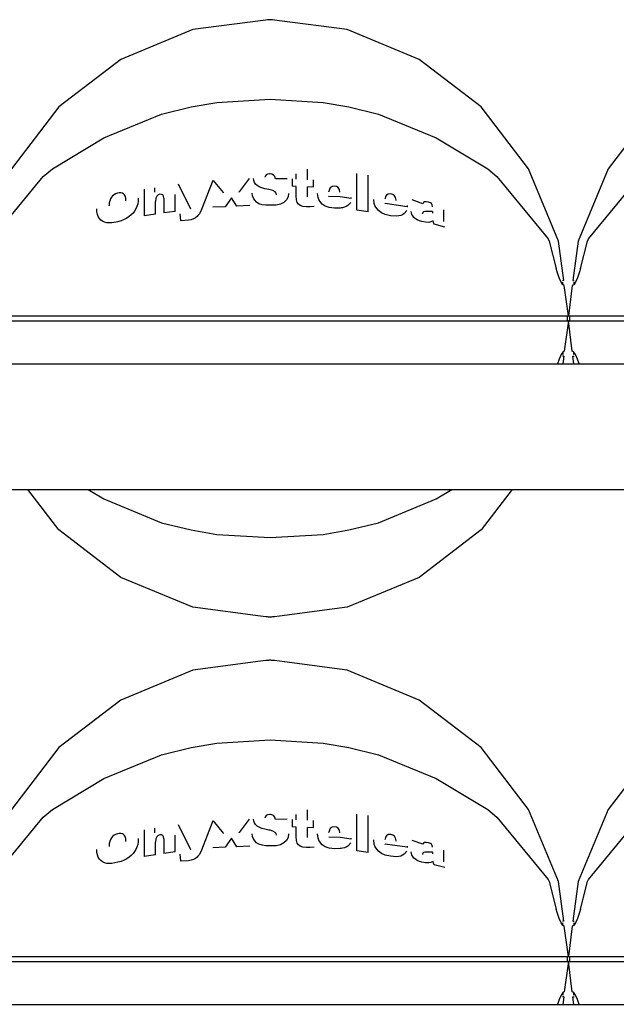
# Model space of a CAD drawing. Units: inches. Extents: x 9 to 117, y -72 to 11.
# Drawn here: x 41 to 50, y -50 to -34 of the extents above; entities that cross this region are included whole.
import ezdxf

# ---------------------------------------------------------------- set-up
doc = ezdxf.new("R2010")
doc.units = ezdxf.units.IN
doc.header["$MEASUREMENT"] = 0
doc.layers.add('Edges', color=7, linetype='Continuous')

# ---------------------------------------------------------------- blocks, each defined once
blk = doc.blocks.new('Basketball Rack fr')
at = {"layer": 'Edges'}
for p, q in [((0.598, 12.128), (-0.479, 11.987)), ((0.678, 12.138), (0.598, 12.128)), ((0.707, 12.141), (0.678, 12.138)), ((0.724, 12.143), (0.707, 12.141)), ((0.736, 12.143), (0.724, 12.143)), ((0.747, 12.143), (0.736, 12.143)), ((0.758, 12.143), (0.747, 12.143)), ((0.77, 12.143), (0.758, 12.143)), ((0.787, 12.141), (0.77, 12.143)), ((0.816, 12.138), (0.787, 12.141)), ((0.896, 12.128), (0.816, 12.138)), ((1.972, 11.987), (0.896, 12.128)), ((-0.479, 11.987), (-1.625, 11.512)), ((3.119, 11.512), (1.972, 11.987)), ((-1.625, 11.512), (-2.61, 10.756)), ((4.104, 10.756), (3.119, 11.512)), ((-0.505, 10.756), (-0.099, 10.829)), ((-0.099, 10.829), (0.747, 10.879)), ((0.747, 10.879), (1.593, 10.829)), ((1.593, 10.829), (1.999, 10.756)), ((-2.61, 10.756), (-3.366, 9.771)), ((-0.978, 10.643), (-0.505, 10.756)), ((1.999, 10.756), (2.472, 10.643)), ((4.86, 9.771), (4.104, 10.756)), ((6.879, 10.756), (6.124, 9.771)), ((-1.897, 10.265), (-0.978, 10.643)), ((2.472, 10.643), (3.391, 10.265)), ((-2.715, 9.771), (-1.897, 10.265)), ((3.391, 10.265), (4.209, 9.771)), ((-2.863, 9.649), (-2.715, 9.771)), ((1.343, 9.599), (1.343, 9.766)), ((4.209, 9.771), (4.357, 9.649)), ((5.335, 8.624), (4.86, 9.771)), ((6.124, 9.771), (5.649, 8.624)), ((-3.676, 8.659), (-2.863, 9.649)), ((-0.162, 9.589), (-0.345, 9.123)), ((0.008, 9.393), (-0.151, 9.589)), ((0.414, 9.616), (0.256, 9.404)), ((0.489, 9.586), (0.486, 9.619)), ((0.499, 9.556), (0.489, 9.586)), ((0.517, 9.53), (0.499, 9.556)), ((0.673, 9.662), (0.668, 9.644)), ((0.668, 9.64), (0.668, 9.644)), ((0.686, 9.678), (0.673, 9.662)), ((0.707, 9.689), (0.686, 9.678)), ((0.738, 9.693), (0.707, 9.689)), ((0.747, 9.693), (0.738, 9.693)), ((0.775, 9.688), (0.747, 9.693)), ((0.803, 9.673), (0.775, 9.688)), ((0.823, 9.649), (0.803, 9.673)), ((0.834, 9.614), (0.823, 9.649)), ((1.021, 9.615), (0.834, 9.614)), ((1.1, 9.615), (1.1, 9.495)), ((1.165, 9.608), (1.165, 9.69)), ((1.441, 9.479), (1.441, 9.599)), ((2.128, 9.114), (2.128, 9.699)), ((2.306, 9.089), (2.306, 9.673)), ((4.357, 9.649), (5.17, 8.659)), ((5.814, 8.659), (6.626, 9.649)), ((-1.253, 9.448), (-1.253, 9.025)), ((-1.088, 9.472), (-1.088, 9.399)), ((-0.514, 9.132), (-0.708, 9.527)), ((0.256, 9.4), (0.256, 9.404)), ((0.541, 9.507), (0.517, 9.53)), ((0.574, 9.488), (0.541, 9.507)), ((0.615, 9.471), (0.574, 9.488)), ((0.666, 9.456), (0.615, 9.471)), ((0.727, 9.444), (0.666, 9.456)), ((0.747, 9.44), (0.727, 9.444)), ((0.792, 9.427), (0.747, 9.44)), ((0.828, 9.407), (0.792, 9.427)), ((0.844, 9.387), (0.828, 9.407)), ((1.165, 9.491), (1.1, 9.495)), ((1.165, 9.341), (1.165, 9.491)), ((1.441, 9.479), (1.343, 9.483)), ((1.343, 9.328), (1.343, 9.483)), ((1.692, 9.445), (1.684, 9.411)), ((1.684, 9.407), (1.684, 9.411)), ((1.705, 9.468), (1.692, 9.445)), ((1.735, 9.49), (1.705, 9.468)), ((1.773, 9.496), (1.735, 9.49)), ((1.806, 9.489), (1.773, 9.496)), ((1.832, 9.473), (1.806, 9.489)), ((1.847, 9.448), (1.832, 9.473)), ((1.85, 9.444), (1.847, 9.448)), ((1.85, 9.44), (1.848, 9.443)), ((1.85, 9.44), (1.85, 9.444)), ((1.858, 9.403), (1.85, 9.44)), ((1.859, 9.399), (1.858, 9.403)), ((-1.803, 9.265), (-1.81, 9.229)), ((-1.792, 9.296), (-1.803, 9.265)), ((-1.776, 9.322), (-1.792, 9.296)), ((-1.757, 9.344), (-1.776, 9.322)), ((-1.734, 9.361), (-1.757, 9.344)), ((-1.709, 9.375), (-1.734, 9.361)), ((-1.68, 9.385), (-1.709, 9.375)), ((-1.651, 9.39), (-1.68, 9.385)), ((-1.624, 9.39), (-1.651, 9.39)), ((-1.601, 9.385), (-1.624, 9.39)), ((-1.582, 9.374), (-1.601, 9.385)), ((-1.566, 9.356), (-1.582, 9.374)), ((-1.554, 9.333), (-1.566, 9.356)), ((-1.547, 9.302), (-1.554, 9.333)), ((-1.545, 9.266), (-1.547, 9.302)), ((-1.545, 9.263), (-1.545, 9.266)), ((-1.545, 9.262), (-1.545, 9.263)), ((-1.35, 9.258), (-1.357, 9.213)), ((-1.348, 9.308), (-1.35, 9.258)), ((-1.07, 9.303), (-1.075, 9.254)), ((-1.075, 9.05), (-1.075, 9.254)), ((-1.055, 9.337), (-1.07, 9.303)), ((-1.032, 9.357), (-1.055, 9.337)), ((-1.003, 9.367), (-1.032, 9.357)), ((-0.977, 9.366), (-1.003, 9.367)), ((-0.958, 9.357), (-0.977, 9.366)), ((-0.946, 9.336), (-0.958, 9.357)), ((-0.942, 9.303), (-0.946, 9.336)), ((-0.942, 9.303), (-0.942, 9.07)), ((-0.763, 9.096), (-0.763, 9.365)), ((0.008, 9.389), (0.008, 9.393)), ((0.133, 9.312), (0.032, 9.17)), ((0.219, 9.179), (0.133, 9.312)), ((0.469, 9.343), (0.462, 9.385)), ((0.483, 9.305), (0.469, 9.343)), ((0.505, 9.271), (0.483, 9.305)), ((0.533, 9.241), (0.505, 9.271)), ((0.57, 9.217), (0.533, 9.241)), ((0.85, 9.365), (0.844, 9.387)), ((0.849, 9.363), (0.85, 9.365)), ((0.85, 9.361), (0.849, 9.363)), ((1.008, 9.278), (0.967, 9.238)), ((1.033, 9.327), (1.008, 9.278)), ((1.042, 9.382), (1.033, 9.327)), ((1.169, 9.279), (1.165, 9.341)), ((1.18, 9.237), (1.169, 9.279)), ((1.512, 9.315), (1.503, 9.381)), ((1.523, 9.285), (1.512, 9.315)), ((1.538, 9.257), (1.523, 9.285)), ((1.577, 9.21), (1.538, 9.257)), ((1.684, 9.329), (1.684, 9.333)), ((1.861, 9.325), (1.684, 9.333)), ((2.04, 9.299), (1.861, 9.325)), ((2.04, 9.299), (2.04, 9.317)), ((2.405, 9.22), (2.397, 9.286)), ((2.585, 9.331), (2.578, 9.298)), ((2.578, 9.295), (2.578, 9.298)), ((2.598, 9.352), (2.585, 9.331)), ((2.628, 9.371), (2.598, 9.352)), ((2.666, 9.373), (2.628, 9.371)), ((2.699, 9.363), (2.666, 9.373)), ((2.725, 9.344), (2.699, 9.363)), ((2.743, 9.315), (2.725, 9.344)), ((2.753, 9.273), (2.743, 9.315)), ((2.753, 9.269), (2.753, 9.273)), ((3.176, 9.217), (3.007, 9.277)), ((3.204, 9.246), (3.189, 9.236)), ((3.231, 9.249), (3.204, 9.246)), ((3.269, 9.242), (3.231, 9.249)), ((3.298, 9.231), (3.269, 9.242)), ((-2.007, 9.09), (-2.01, 9.137)), ((-1.999, 9.048), (-2.007, 9.09)), ((-1.81, 9.229), (-1.813, 9.188)), ((-1.812, 9.186), (-1.813, 9.188)), ((-1.812, 9.186), (-1.813, 9.184)), ((-1.406, 9.1), (-1.431, 9.069)), ((-1.385, 9.134), (-1.406, 9.1)), ((-1.369, 9.172), (-1.385, 9.134)), ((-1.357, 9.213), (-1.369, 9.172)), ((-0.763, 9.096), (-0.942, 9.07)), ((-0.514, 9.128), (-0.514, 9.132)), ((-0.345, 9.123), (-0.377, 9.056)), ((0.032, 9.17), (-0.16, 9.161)), ((0.426, 9.188), (0.219, 9.179)), ((0.62, 9.202), (0.57, 9.217)), ((0.683, 9.194), (0.62, 9.202)), ((0.747, 9.194), (0.683, 9.194)), ((0.759, 9.192), (0.747, 9.194)), ((0.843, 9.195), (0.759, 9.192)), ((0.912, 9.21), (0.843, 9.195)), ((0.967, 9.238), (0.912, 9.21)), ((1.2, 9.208), (1.18, 9.237)), ((1.227, 9.187), (1.2, 9.208)), ((1.267, 9.173), (1.227, 9.187)), ((1.325, 9.167), (1.267, 9.173)), ((1.384, 9.167), (1.325, 9.167)), ((1.448, 9.174), (1.384, 9.167)), ((1.626, 9.177), (1.577, 9.21)), ((1.688, 9.156), (1.626, 9.177)), ((1.77, 9.146), (1.688, 9.156)), ((1.864, 9.148), (1.77, 9.146)), ((1.879, 9.151), (1.864, 9.148)), ((1.902, 9.153), (1.879, 9.151)), ((1.933, 9.161), (1.902, 9.153)), ((1.96, 9.173), (1.933, 9.161)), ((1.986, 9.19), (1.96, 9.173)), ((2.03, 9.238), (1.986, 9.19)), ((2.306, 9.089), (2.128, 9.114)), ((2.416, 9.189), (2.405, 9.22)), ((2.431, 9.16), (2.416, 9.189)), ((2.471, 9.11), (2.431, 9.16)), ((2.519, 9.072), (2.471, 9.11)), ((2.577, 9.217), (2.577, 9.221)), ((2.931, 9.169), (2.577, 9.221)), ((2.923, 9.109), (2.879, 9.06)), ((2.933, 9.169), (2.931, 9.169)), ((2.933, 9.169), (2.933, 9.187)), ((2.996, 9.071), (2.993, 9.095)), ((3.186, 9.086), (3.175, 9.075)), ((3.189, 9.236), (3.176, 9.217)), ((3.21, 9.092), (3.186, 9.086)), ((3.254, 9.093), (3.21, 9.092)), ((3.33, 9.094), (3.254, 9.093)), ((3.317, 9.218), (3.298, 9.231)), ((3.327, 9.199), (3.317, 9.218)), ((3.33, 9.173), (3.327, 9.199)), ((3.33, 9.169), (3.33, 9.173)), ((3.33, 9.094), (3.33, 9.065)), ((3.504, 9.122), (3.504, 8.936)), ((-1.985, 9.012), (-1.999, 9.048)), ((-1.966, 8.982), (-1.985, 9.012)), ((-1.942, 8.957), (-1.966, 8.982)), ((-1.915, 8.938), (-1.942, 8.957)), ((-1.885, 8.924), (-1.915, 8.938)), ((-1.672, 8.931), (-1.771, 8.913)), ((-1.621, 8.947), (-1.672, 8.931)), ((-1.574, 8.965), (-1.621, 8.947)), ((-1.532, 8.988), (-1.574, 8.965)), ((-1.494, 9.013), (-1.532, 8.988)), ((-1.464, 9.039), (-1.494, 9.013)), ((-1.461, 9.041), (-1.464, 9.039)), ((-1.431, 9.069), (-1.461, 9.041)), ((-1.075, 9.05), (-1.253, 9.025)), ((-0.669, 8.947), (-0.683, 9.058)), ((-0.55, 8.955), (-0.669, 8.947)), ((-0.506, 8.963), (-0.55, 8.955)), ((-0.468, 8.976), (-0.506, 8.963)), ((-0.436, 8.993), (-0.468, 8.976)), ((-0.41, 9.013), (-0.436, 8.993)), ((-0.399, 9.029), (-0.41, 9.013)), ((-0.377, 9.056), (-0.399, 9.029)), ((2.581, 9.045), (2.519, 9.072)), ((2.664, 9.027), (2.581, 9.045)), ((2.757, 9.021), (2.664, 9.027)), ((2.795, 9.024), (2.757, 9.021)), ((2.826, 9.031), (2.795, 9.024)), ((2.854, 9.043), (2.826, 9.031)), ((2.879, 9.06), (2.854, 9.043)), ((3.004, 9.046), (2.996, 9.071)), ((3.017, 9.023), (3.004, 9.046)), ((3.036, 9), (3.017, 9.023)), ((3.06, 8.978), (3.036, 9)), ((3.089, 8.96), (3.06, 8.978)), ((3.123, 8.945), (3.089, 8.96)), ((3.162, 8.933), (3.123, 8.945)), ((3.22, 8.922), (3.162, 8.933)), ((3.175, 9.075), (3.171, 9.06)), ((3.171, 9.058), (3.171, 9.06)), ((3.171, 9.058), (3.171, 9.057)), ((3.306, 8.929), (3.271, 8.921)), ((3.34, 8.946), (3.306, 8.929)), ((3.347, 8.918), (3.34, 8.946)), ((-1.851, 8.915), (-1.885, 8.924)), ((-1.813, 8.911), (-1.851, 8.915)), ((-1.771, 8.913), (-1.813, 8.911)), ((3.271, 8.921), (3.22, 8.922)), ((3.36, 8.89), (3.347, 8.918)), ((3.526, 8.846), (3.36, 8.89)), ((5.17, 8.659), (5.188, 8.624)), ((5.188, 8.624), (5.299, 8.185)), ((5.418, 7.996), (5.335, 8.624)), ((5.649, 8.624), (5.566, 7.996)), ((5.685, 8.185), (5.795, 8.624)), ((5.795, 8.624), (5.814, 8.659)), ((5.313, 8.135), (5.299, 8.185)), ((5.685, 8.185), (5.67, 8.135)), ((5.347, 8.039), (5.313, 8.135)), ((5.378, 7.97), (5.347, 8.039)), ((5.418, 7.996), (5.398, 7.993)), ((5.566, 7.996), (5.586, 7.993)), ((5.637, 8.039), (5.605, 7.97)), ((5.67, 8.135), (5.637, 8.039)), ((5.407, 7.928), (5.378, 7.97)), ((5.407, 7.928), (5.402, 7.968)), ((5.408, 7.927), (5.407, 7.928)), ((5.428, 7.916), (5.408, 7.927)), ((5.492, 7.433), (5.428, 7.916)), ((5.555, 7.916), (5.492, 7.433)), ((5.576, 7.927), (5.555, 7.916)), ((5.577, 7.928), (5.576, 7.927)), ((5.605, 7.97), (5.577, 7.928)), ((5.582, 7.968), (5.577, 7.928)), ((-3.978, 7.433), (5.472, 7.433)), ((5.472, 7.433), (5.492, 7.433)), ((5.472, 7.431), (5.492, 7.433)), ((5.472, 7.433), (5.472, 7.431)), ((5.472, 7.431), (5.472, 7.393)), ((5.472, 7.393), (5.472, 7.356)), ((5.492, 7.433), (5.512, 7.433)), ((5.512, 7.433), (5.512, 7.393)), ((5.512, 7.433), (14.962, 7.433)), ((5.512, 7.393), (5.512, 7.353)), ((-3.978, 7.353), (5.472, 7.353)), ((5.492, 7.353), (5.428, 6.871)), ((5.472, 7.356), (5.472, 7.353)), ((5.472, 7.356), (5.492, 7.353)), ((5.492, 7.353), (5.472, 7.353)), ((5.555, 6.871), (5.492, 7.353)), ((5.492, 7.353), (5.512, 7.353)), ((5.512, 7.353), (14.962, 7.353)), ((5.347, 6.747), (5.321, 6.673)), ((5.378, 6.817), (5.347, 6.747)), ((5.407, 6.858), (5.378, 6.817)), ((5.418, 6.791), (5.398, 6.793)), ((5.407, 6.858), (5.402, 6.819)), ((5.418, 6.791), (5.402, 6.673)), ((5.408, 6.86), (5.407, 6.858)), ((5.428, 6.871), (5.408, 6.86)), ((5.576, 6.86), (5.555, 6.871)), ((5.566, 6.791), (5.586, 6.793)), ((5.581, 6.673), (5.566, 6.791)), ((5.577, 6.858), (5.576, 6.86)), ((5.582, 6.819), (5.577, 6.858)), ((5.605, 6.817), (5.577, 6.858)), ((5.637, 6.747), (5.605, 6.817)), ((5.663, 6.673), (5.637, 6.747)), ((-3.827, 6.673), (5.321, 6.673)), ((5.321, 6.673), (5.402, 6.673)), ((5.402, 6.673), (5.581, 6.673)), ((5.581, 6.673), (5.663, 6.673)), ((5.663, 6.673), (14.81, 6.673)), ((-4.893, 4.673), (-3.103, 4.673)), ((-2.61, 4.031), (-3.103, 4.673)), ((-3.103, 4.673), (-2.147, 4.673)), ((-2.147, 4.673), (-1.897, 4.522)), ((-2.147, 4.673), (3.641, 4.673)), ((3.391, 4.522), (3.641, 4.673)), ((3.641, 4.673), (4.597, 4.673)), ((4.597, 4.673), (4.104, 4.031)), ((4.597, 4.673), (6.387, 4.673)), ((-1.897, 4.522), (-0.978, 4.144)), ((2.472, 4.144), (3.391, 4.522)), ((-0.978, 4.144), (-0.505, 4.031)), ((1.999, 4.031), (2.472, 4.144)), ((-1.625, 3.275), (-2.61, 4.031)), ((-0.505, 4.031), (-0.099, 3.958)), ((-0.099, 3.958), (0.747, 3.907)), ((0.747, 3.907), (1.593, 3.958)), ((1.593, 3.958), (1.999, 4.031)), ((4.104, 4.031), (3.119, 3.275)), ((-0.479, 2.8), (-1.625, 3.275)), ((3.119, 3.275), (1.972, 2.8)), ((0.598, 2.658), (-0.479, 2.8)), ((1.972, 2.8), (0.896, 2.658)), ((0.678, 2.648), (0.598, 2.658)), ((0.707, 2.645), (0.678, 2.648)), ((0.724, 2.644), (0.707, 2.645)), ((0.736, 2.643), (0.724, 2.644)), ((0.747, 2.643), (0.736, 2.643)), ((0.758, 2.643), (0.747, 2.643)), ((0.77, 2.644), (0.758, 2.643)), ((0.787, 2.645), (0.77, 2.644)), ((0.816, 2.648), (0.787, 2.645)), ((0.896, 2.658), (0.816, 2.648)), ((0.598, 1.941), (-0.479, 1.799)), ((0.678, 1.951), (0.598, 1.941)), ((0.707, 1.954), (0.678, 1.951)), ((0.724, 1.955), (0.707, 1.954)), ((0.736, 1.956), (0.724, 1.955)), ((0.747, 1.956), (0.736, 1.956)), ((0.758, 1.956), (0.747, 1.956)), ((0.77, 1.955), (0.758, 1.956)), ((0.787, 1.954), (0.77, 1.955)), ((0.816, 1.951), (0.787, 1.954)), ((0.896, 1.941), (0.816, 1.951)), ((1.972, 1.799), (0.896, 1.941)), ((-0.479, 1.799), (-1.625, 1.324)), ((3.119, 1.324), (1.972, 1.799)), ((-1.625, 1.324), (-2.61, 0.568)), ((4.104, 0.568), (3.119, 1.324)), ((-0.505, 0.568), (-0.099, 0.641)), ((-0.099, 0.641), (0.747, 0.692)), ((0.747, 0.692), (1.593, 0.641)), ((1.593, 0.641), (1.999, 0.568)), ((-2.61, 0.568), (-3.366, -0.416)), ((-0.978, 0.455), (-0.505, 0.568)), ((1.999, 0.568), (2.472, 0.455)), ((4.86, -0.416), (4.104, 0.568)), ((6.879, 0.568), (6.124, -0.416)), ((-1.897, 0.078), (-0.978, 0.455)), ((2.472, 0.455), (3.391, 0.078)), ((-2.715, -0.416), (-1.897, 0.078)), ((3.391, 0.078), (4.209, -0.416)), ((-2.863, -0.539), (-2.715, -0.416)), ((1.343, -0.588), (1.343, -0.421)), ((4.209, -0.416), (4.357, -0.539)), ((5.335, -1.563), (4.86, -0.416)), ((6.124, -0.416), (5.649, -1.563)), ((-3.676, -1.529), (-2.863, -0.539)), ((-0.162, -0.599), (-0.345, -1.065)), ((0.008, -0.795), (-0.151, -0.598)), ((0.414, -0.572), (0.256, -0.783)), ((0.489, -0.602), (0.486, -0.569)), ((0.499, -0.631), (0.489, -0.602)), ((0.673, -0.526), (0.668, -0.544)), ((0.668, -0.547), (0.668, -0.544)), ((0.686, -0.51), (0.673, -0.526)), ((0.707, -0.499), (0.686, -0.51)), ((0.738, -0.494), (0.707, -0.499)), ((0.747, -0.495), (0.738, -0.494)), ((0.775, -0.499), (0.747, -0.495)), ((0.803, -0.514), (0.775, -0.499)), ((0.823, -0.539), (0.803, -0.514)), ((0.834, -0.574), (0.823, -0.539)), ((1.021, -0.572), (0.834, -0.574)), ((1.1, -0.573), (1.1, -0.693)), ((1.165, -0.58), (1.165, -0.497)), ((1.441, -0.709), (1.441, -0.589)), ((2.128, -1.073), (2.128, -0.489)), ((2.306, -1.099), (2.306, -0.514)), ((4.357, -0.539), (5.17, -1.529)), ((5.814, -1.529), (6.626, -0.539)), ((-1.253, -0.739), (-1.253, -1.163)), ((-1.088, -0.715), (-1.088, -0.788)), ((-0.514, -1.056), (-0.708, -0.66)), ((0.517, -0.657), (0.499, -0.631)), ((0.541, -0.68), (0.517, -0.657)), ((0.574, -0.7), (0.541, -0.68)), ((0.615, -0.717), (0.574, -0.7)), ((0.666, -0.731), (0.615, -0.717)), ((0.727, -0.743), (0.666, -0.731)), ((0.747, -0.747), (0.727, -0.743)), ((0.792, -0.761), (0.747, -0.747)), ((0.828, -0.78), (0.792, -0.761)), ((0.844, -0.8), (0.828, -0.78)), ((1.165, -0.696), (1.1, -0.693)), ((1.165, -0.847), (1.165, -0.696)), ((1.441, -0.709), (1.343, -0.704)), ((1.343, -0.86), (1.343, -0.704)), ((1.692, -0.743), (1.684, -0.776)), ((1.684, -0.78), (1.684, -0.776)), ((1.705, -0.72), (1.692, -0.743)), ((1.735, -0.698), (1.705, -0.72)), ((1.773, -0.692), (1.735, -0.698)), ((1.806, -0.698), (1.773, -0.692)), ((1.832, -0.715), (1.806, -0.698)), ((1.847, -0.74), (1.832, -0.715)), ((1.85, -0.743), (1.847, -0.74)), ((1.85, -0.747), (1.848, -0.744)), ((1.85, -0.747), (1.85, -0.743)), ((1.858, -0.785), (1.85, -0.747)), ((-1.803, -0.923), (-1.81, -0.959)), ((-1.792, -0.892), (-1.803, -0.923)), ((-1.776, -0.865), (-1.792, -0.892)), ((-1.757, -0.844), (-1.776, -0.865)), ((-1.734, -0.826), (-1.757, -0.844)), ((-1.709, -0.812), (-1.734, -0.826)), ((-1.68, -0.803), (-1.709, -0.812)), ((-1.651, -0.797), (-1.68, -0.803)), ((-1.624, -0.797), (-1.651, -0.797)), ((-1.601, -0.803), (-1.624, -0.797)), ((-1.582, -0.814), (-1.601, -0.803)), ((-1.566, -0.831), (-1.582, -0.814)), ((-1.554, -0.855), (-1.566, -0.831)), ((-1.547, -0.885), (-1.554, -0.855)), ((-1.545, -0.922), (-1.547, -0.885)), ((-1.545, -0.924), (-1.545, -0.922)), ((-1.545, -0.926), (-1.545, -0.924)), ((-1.35, -0.929), (-1.357, -0.975)), ((-1.348, -0.88), (-1.35, -0.929)), ((-1.07, -0.884), (-1.075, -0.934)), ((-1.075, -1.137), (-1.075, -0.934)), ((-1.055, -0.851), (-1.07, -0.884)), ((-1.032, -0.831), (-1.055, -0.851)), ((-1.003, -0.821), (-1.032, -0.831)), ((-0.977, -0.821), (-1.003, -0.821)), ((-0.958, -0.831), (-0.977, -0.821)), ((-0.946, -0.851), (-0.958, -0.831)), ((-0.942, -0.885), (-0.946, -0.851)), ((-0.942, -0.885), (-0.942, -1.118)), ((-0.763, -1.092), (-0.763, -0.823)), ((0.008, -0.799), (0.008, -0.795)), ((0.133, -0.875), (0.032, -1.018)), ((0.219, -1.009), (0.133, -0.875)), ((0.256, -0.787), (0.256, -0.783)), ((0.469, -0.845), (0.462, -0.802)), ((0.483, -0.883), (0.469, -0.845)), ((0.505, -0.917), (0.483, -0.883)), ((0.533, -0.946), (0.505, -0.917)), ((0.85, -0.822), (0.844, -0.8)), ((0.849, -0.824), (0.85, -0.822)), ((0.85, -0.826), (0.849, -0.824)), ((1.008, -0.909), (0.967, -0.949)), ((1.033, -0.86), (1.008, -0.909)), ((1.042, -0.806), (1.033, -0.86)), ((1.169, -0.908), (1.165, -0.847)), ((1.18, -0.951), (1.169, -0.908)), ((1.512, -0.873), (1.503, -0.806)), ((1.523, -0.903), (1.512, -0.873)), ((1.538, -0.931), (1.523, -0.903)), ((1.577, -0.978), (1.538, -0.931)), ((1.684, -0.859), (1.684, -0.855)), ((1.861, -0.863), (1.684, -0.855)), ((1.859, -0.788), (1.858, -0.785)), ((2.04, -0.889), (1.861, -0.863)), ((2.04, -0.889), (2.04, -0.871)), ((2.405, -0.968), (2.397, -0.901)), ((2.585, -0.857), (2.578, -0.889)), ((2.578, -0.893), (2.578, -0.889)), ((2.598, -0.835), (2.585, -0.857)), ((2.628, -0.816), (2.598, -0.835)), ((2.666, -0.814), (2.628, -0.816)), ((2.699, -0.824), (2.666, -0.814)), ((2.725, -0.843), (2.699, -0.824)), ((2.743, -0.873), (2.725, -0.843)), ((2.753, -0.914), (2.743, -0.873)), ((2.753, -0.918), (2.753, -0.914)), ((3.176, -0.97), (3.007, -0.91)), ((3.231, -0.939), (3.204, -0.941)), ((3.269, -0.946), (3.231, -0.939)), ((-2.007, -1.098), (-2.01, -1.051)), ((-1.81, -0.959), (-1.813, -1)), ((-1.812, -1.002), (-1.813, -1)), ((-1.812, -1.002), (-1.813, -1.004)), ((-1.406, -1.087), (-1.431, -1.118)), ((-1.385, -1.053), (-1.406, -1.087)), ((-1.369, -1.016), (-1.385, -1.053)), ((-1.357, -0.975), (-1.369, -1.016)), ((-0.763, -1.092), (-0.942, -1.118)), ((-0.514, -1.059), (-0.514, -1.056)), ((-0.345, -1.065), (-0.377, -1.132)), ((0.032, -1.018), (-0.16, -1.027)), ((0.426, -0.999), (0.219, -1.009)), ((0.57, -0.97), (0.533, -0.946)), ((0.62, -0.986), (0.57, -0.97)), ((0.683, -0.994), (0.62, -0.986)), ((0.747, -0.994), (0.683, -0.994)), ((0.759, -0.995), (0.747, -0.994)), ((0.843, -0.993), (0.759, -0.995)), ((0.912, -0.977), (0.843, -0.993)), ((0.967, -0.949), (0.912, -0.977)), ((1.2, -0.98), (1.18, -0.951)), ((1.227, -1.001), (1.2, -0.98)), ((1.267, -1.014), (1.227, -1.001)), ((1.325, -1.021), (1.267, -1.014)), ((1.384, -1.02), (1.325, -1.021)), ((1.448, -1.013), (1.384, -1.02)), ((1.626, -1.011), (1.577, -0.978)), ((1.688, -1.032), (1.626, -1.011)), ((1.77, -1.042), (1.688, -1.032)), ((1.864, -1.039), (1.77, -1.042)), ((1.879, -1.036), (1.864, -1.039)), ((1.902, -1.034), (1.879, -1.036)), ((1.933, -1.027), (1.902, -1.034)), ((1.96, -1.015), (1.933, -1.027)), ((1.986, -0.998), (1.96, -1.015)), ((2.03, -0.949), (1.986, -0.998)), ((2.306, -1.099), (2.128, -1.073)), ((2.416, -0.998), (2.405, -0.968)), ((2.431, -1.028), (2.416, -0.998)), ((2.471, -1.078), (2.431, -1.028)), ((2.519, -1.116), (2.471, -1.078)), ((2.577, -0.971), (2.577, -0.967)), ((2.931, -1.018), (2.577, -0.967)), ((2.923, -1.079), (2.879, -1.127)), ((2.933, -1.019), (2.931, -1.018)), ((2.933, -1.019), (2.933, -1.001)), ((2.996, -1.117), (2.993, -1.092)), ((3.189, -0.951), (3.176, -0.97)), ((3.21, -1.096), (3.186, -1.102)), ((3.204, -0.941), (3.189, -0.951)), ((3.254, -1.094), (3.21, -1.096)), ((3.33, -1.094), (3.254, -1.094)), ((3.298, -0.956), (3.269, -0.946)), ((3.317, -0.97), (3.298, -0.956)), ((3.327, -0.989), (3.317, -0.97)), ((3.33, -1.014), (3.327, -0.989)), ((3.33, -1.018), (3.33, -1.014)), ((3.33, -1.094), (3.33, -1.123)), ((3.504, -1.065), (3.504, -1.251)), ((-1.999, -1.139), (-2.007, -1.098)), ((-1.985, -1.175), (-1.999, -1.139)), ((-1.966, -1.206), (-1.985, -1.175)), ((-1.942, -1.23), (-1.966, -1.206)), ((-1.915, -1.25), (-1.942, -1.23)), ((-1.885, -1.264), (-1.915, -1.25)), ((-1.621, -1.241), (-1.672, -1.256)), ((-1.574, -1.222), (-1.621, -1.241)), ((-1.532, -1.2), (-1.574, -1.222)), ((-1.494, -1.174), (-1.532, -1.2)), ((-1.464, -1.149), (-1.494, -1.174)), ((-1.461, -1.146), (-1.464, -1.149)), ((-1.431, -1.118), (-1.461, -1.146)), ((-1.075, -1.137), (-1.253, -1.163)), ((-0.669, -1.24), (-0.683, -1.129)), ((-0.55, -1.233), (-0.669, -1.24)), ((-0.506, -1.224), (-0.55, -1.233)), ((-0.468, -1.211), (-0.506, -1.224)), ((-0.436, -1.195), (-0.468, -1.211)), ((-0.41, -1.174), (-0.436, -1.195)), ((-0.399, -1.159), (-0.41, -1.174)), ((-0.377, -1.132), (-0.399, -1.159)), ((2.581, -1.142), (2.519, -1.116)), ((2.664, -1.16), (2.581, -1.142)), ((2.757, -1.167), (2.664, -1.16)), ((2.795, -1.164), (2.757, -1.167)), ((2.826, -1.156), (2.795, -1.164)), ((2.854, -1.144), (2.826, -1.156)), ((2.879, -1.127), (2.854, -1.144)), ((3.004, -1.141), (2.996, -1.117)), ((3.017, -1.165), (3.004, -1.141)), ((3.036, -1.188), (3.017, -1.165)), ((3.06, -1.209), (3.036, -1.188)), ((3.089, -1.227), (3.06, -1.209)), ((3.123, -1.243), (3.089, -1.227)), ((3.162, -1.255), (3.123, -1.243)), ((3.175, -1.113), (3.171, -1.127)), ((3.171, -1.129), (3.171, -1.127)), ((3.171, -1.129), (3.171, -1.131)), ((3.186, -1.102), (3.175, -1.113)), ((3.34, -1.242), (3.306, -1.258)), ((3.347, -1.27), (3.34, -1.242)), ((-1.851, -1.273), (-1.885, -1.264)), ((-1.813, -1.276), (-1.851, -1.273)), ((-1.771, -1.275), (-1.813, -1.276)), ((-1.672, -1.256), (-1.771, -1.275)), ((3.22, -1.266), (3.162, -1.255)), ((3.271, -1.266), (3.22, -1.266)), ((3.306, -1.258), (3.271, -1.266)), ((3.36, -1.297), (3.347, -1.27)), ((3.526, -1.341), (3.36, -1.297)), ((5.17, -1.529), (5.188, -1.563)), ((5.188, -1.563), (5.299, -2.003)), ((5.418, -2.192), (5.335, -1.563)), ((5.649, -1.563), (5.566, -2.192)), ((5.685, -2.003), (5.795, -1.563)), ((5.795, -1.563), (5.814, -1.529)), ((5.313, -2.053), (5.299, -2.003)), ((5.685, -2.003), (5.67, -2.053)), ((5.347, -2.148), (5.313, -2.053)), ((5.378, -2.218), (5.347, -2.148)), ((5.418, -2.192), (5.398, -2.194)), ((5.566, -2.192), (5.586, -2.194)), ((5.637, -2.148), (5.605, -2.218)), ((5.67, -2.053), (5.637, -2.148)), ((5.407, -2.259), (5.378, -2.218)), ((5.407, -2.259), (5.402, -2.22)), ((5.408, -2.26), (5.407, -2.259)), ((5.428, -2.272), (5.408, -2.26)), ((5.492, -2.754), (5.428, -2.272)), ((5.555, -2.272), (5.492, -2.754)), ((5.576, -2.26), (5.555, -2.272)), ((5.577, -2.259), (5.576, -2.26)), ((5.605, -2.218), (5.577, -2.259)), ((5.582, -2.22), (5.577, -2.259)), ((-3.978, -2.754), (5.472, -2.754)), ((5.472, -2.754), (5.492, -2.754)), ((5.472, -2.757), (5.492, -2.754)), ((5.472, -2.754), (5.472, -2.757)), ((5.472, -2.757), (5.472, -2.794)), ((5.472, -2.794), (5.472, -2.832)), ((5.492, -2.754), (5.512, -2.754)), ((5.512, -2.754), (5.512, -2.794)), ((5.512, -2.754), (14.962, -2.754)), ((5.512, -2.794), (5.512, -2.834)), ((-3.978, -2.834), (5.472, -2.834)), ((5.492, -2.834), (5.428, -3.317)), ((5.472, -2.832), (5.472, -2.834)), ((5.472, -2.832), (5.492, -2.834)), ((5.492, -2.834), (5.472, -2.834)), ((5.555, -3.317), (5.492, -2.834)), ((5.492, -2.834), (5.512, -2.834)), ((5.512, -2.834), (14.962, -2.834)), ((5.347, -3.44), (5.321, -3.515)), ((5.378, -3.37), (5.347, -3.44)), ((5.407, -3.329), (5.378, -3.37)), ((5.418, -3.397), (5.398, -3.394)), ((5.407, -3.329), (5.402, -3.368)), ((5.418, -3.397), (5.402, -3.515)), ((5.408, -3.328), (5.407, -3.329)), ((5.428, -3.317), (5.408, -3.328)), ((5.576, -3.328), (5.555, -3.317)), ((5.566, -3.397), (5.586, -3.394)), ((5.581, -3.515), (5.566, -3.397)), ((5.577, -3.329), (5.576, -3.328)), ((5.582, -3.368), (5.577, -3.329)), ((5.605, -3.37), (5.577, -3.329)), ((5.637, -3.44), (5.605, -3.37)), ((5.663, -3.515), (5.637, -3.44)), ((-3.827, -3.515), (5.321, -3.515)), ((5.321, -3.515), (5.402, -3.515)), ((5.402, -3.515), (5.581, -3.515)), ((5.581, -3.515), (5.663, -3.515)), ((5.663, -3.515), (14.81, -3.515))]:
    blk.add_line(p, q, dxfattribs=at)

msp = doc.modelspace()

# ---------------------------------------------------------------- block references
msp.add_blockref('Basketball Rack fr', (44.021, -46.459))

doc.saveas('drawing.dxf')
